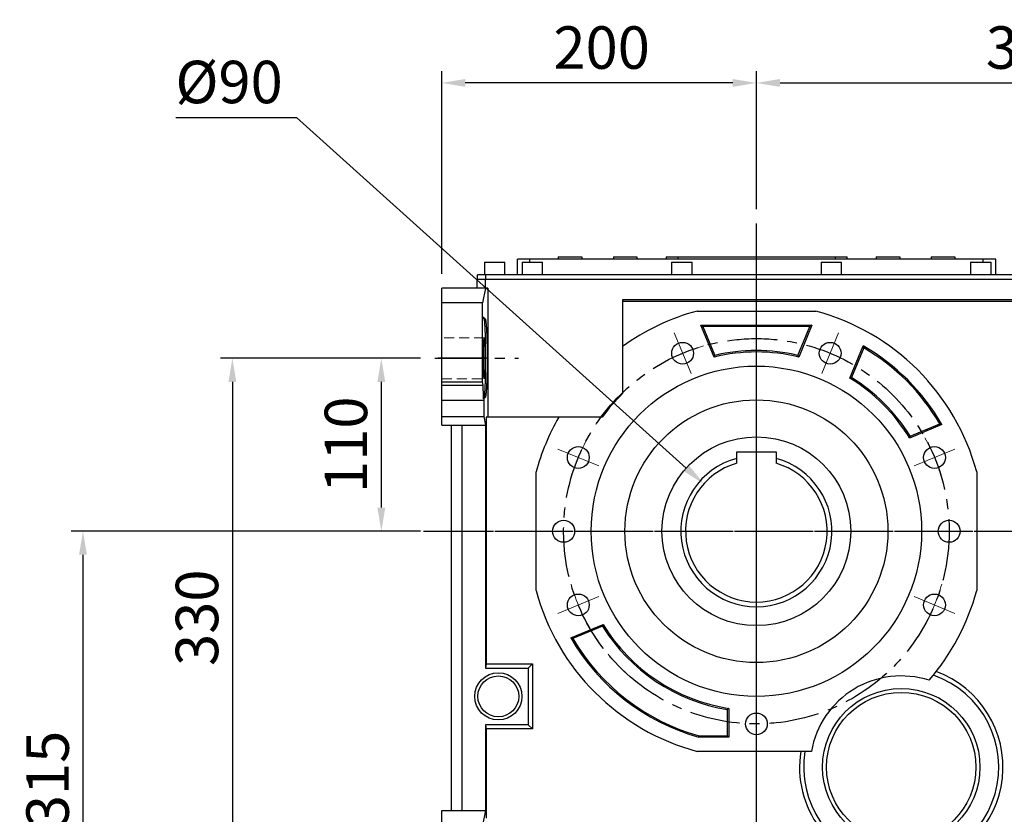
# Model space of a CAD drawing. Extents: x 482 to 5444, y -802 to 2777.
# Drawn here: x 1993 to 2619, y 807 to 1312 of the extents above; entities that cross this region are included whole.
import ezdxf

# ---------------------------------------------------------------- set-up
doc = ezdxf.new("R2010")
doc.units = 0
doc.header["$MEASUREMENT"] = 0
for name, pattern in [('CENTER', [50.8, 31.75, -6.35, 6.35, -6.35]), ('Dashed', [2, 1, -1]), ('HIDDEN', [9.525, 6.35, -3.175])]:
    doc.linetypes.add(name, pattern=pattern)
doc.layers.add('3中心线层', color=1, linetype='CENTER')
doc.layers.add('CENTER', color=1, linetype='CENTER')
doc.layers.add('AM_3', color=7, linetype='Dashed', lineweight=5)
doc.styles.add('MX_NOTE_STANDARD', font='txt.shx', dxfattribs={"height": 3.15, "bigfont": 'extfont.shx'})
doc.dimstyles.new('MXDIMSTYLE', dxfattribs={"dimtxt": 3.15, "dimasz": 2.5, "dimexe": 1.5, "dimexo": 1, "dimgap": 1, "dimtad": 1, "dimdec": 4, "dimdsep": 46, "dimtxsty": 'MX_NOTE_STANDARD', "dimcen": 2.5, "dimadec": 0, "dimazin": 0, "dimtfac": 1, "dimtdec": 4, "dimtmove": 2, "dimatfit": 3, "dimfxl": 0, "dimtolj": 1, "dimarcsym": 0})

# ---------------------------------------------------------------- blocks, each defined once
blk = doc.blocks.new('*D124')
at = {"color": 3, "lineweight": -2}
for p, q in [((2247.87, 1096.59), (2215.4, 1096.59)), ((2222.9, 1081.59), (2222.9, 1001.59)), ((2247.87, 986.59), (2215.4, 986.59))]:
    blk.add_line(p, q, dxfattribs=at)
at = {"color": 3}
for points in [[(2225.4, 1081.59), (2220.4, 1081.59), (2222.9, 1096.59)], [(2220.4, 1001.59), (2225.4, 1001.59), (2222.9, 986.59)]]:
    blk.add_solid(points, dxfattribs=at)
at = {"layer": 'DEFPOINTS', "color": 0}
for p in [(2256.87, 1096.59), (2222.9, 986.59), (2256.87, 986.59)]:
    blk.add_point(p, dxfattribs=at)
at = {"color": 3, "linetype": 'Continuous', "lineweight": 15, "insert": (2200.4, 1041.59), "char_height": 27, "attachment_point": 5, "rotation": 90}
blk.add_mtext('\\A1;110', dxfattribs=at)
blk = doc.blocks.new('*D125')
at = {"color": 3, "lineweight": -2}
for p, q in [((2247.87, 1096.59), (2120.74, 1096.59)), ((2128.24, 1081.59), (2128.24, 781.59)), ((2247.87, 766.59), (2120.74, 766.59))]:
    blk.add_line(p, q, dxfattribs=at)
at = {"color": 3}
for points in [[(2130.74, 1081.59), (2125.74, 1081.59), (2128.24, 1096.59)], [(2125.74, 781.59), (2130.74, 781.59), (2128.24, 766.59)]]:
    blk.add_solid(points, dxfattribs=at)
at = {"layer": 'DEFPOINTS', "color": 0}
for p in [(2256.87, 1096.59), (2128.24, 766.59), (2256.87, 766.59)]:
    blk.add_point(p, dxfattribs=at)
at = {"color": 3, "linetype": 'Continuous', "lineweight": 15, "insert": (2105.74, 931.59), "char_height": 27, "attachment_point": 5, "rotation": 90}
blk.add_mtext('\\A1;330', dxfattribs=at)
blk = doc.blocks.new('*D126')
at = {"color": 3, "lineweight": -2}
for p, q in [((2247.87, 986.59), (2025.79, 986.59)), ((2033.29, 971.59), (2033.29, 686.59)), ((2314.77, 671.59), (2025.79, 671.59))]:
    blk.add_line(p, q, dxfattribs=at)
at = {"color": 3}
for points in [[(2035.79, 971.59), (2030.79, 971.59), (2033.29, 986.59)], [(2030.79, 686.59), (2035.79, 686.59), (2033.29, 671.59)]]:
    blk.add_solid(points, dxfattribs=at)
at = {"layer": 'DEFPOINTS', "color": 0}
for p in [(2256.87, 986.59), (2033.29, 671.59), (2323.77, 671.59)]:
    blk.add_point(p, dxfattribs=at)
at = {"color": 3, "linetype": 'Continuous', "lineweight": 15, "insert": (2010.79, 829.09), "char_height": 27, "attachment_point": 5, "rotation": 90}
blk.add_mtext('\\A1;315', dxfattribs=at)
blk = doc.blocks.new('*D129')
at = {"color": 3, "lineweight": -2}
for p, q in [((2261.27, 1150.23), (2261.27, 1279.15)), ((2461.27, 1191.35), (2461.27, 1279.15)), ((2446.27, 1271.65), (2276.27, 1271.65))]:
    blk.add_line(p, q, dxfattribs=at)
at = {"color": 3}
for points in [[(2276.27, 1274.15), (2276.27, 1269.15), (2261.27, 1271.65)], [(2446.27, 1269.15), (2446.27, 1274.15), (2461.27, 1271.65)]]:
    blk.add_solid(points, dxfattribs=at)
at = {"layer": 'DEFPOINTS', "color": 0}
for p in [(2261.27, 1271.65), (2461.27, 1182.35), (2261.27, 1141.23)]:
    blk.add_point(p, dxfattribs=at)
at = {"color": 3, "linetype": 'Continuous', "lineweight": 15, "insert": (2362.92, 1294.15), "char_height": 27, "attachment_point": 5}
blk.add_mtext('\\A1;200', dxfattribs=at)
blk = doc.blocks.new('*D130')
at = {"color": 3, "lineweight": -2}
for p, q in [((2461.27, 1191.35), (2461.27, 1279.15)), ((2814.27, 1138.09), (2814.27, 1279.15)), ((2476.27, 1271.65), (2799.27, 1271.65))]:
    blk.add_line(p, q, dxfattribs=at)
at = {"color": 3}
for points in [[(2476.27, 1274.15), (2476.27, 1269.15), (2461.27, 1271.65)], [(2799.27, 1269.15), (2799.27, 1274.15), (2814.27, 1271.65)]]:
    blk.add_solid(points, dxfattribs=at)
at = {"layer": 'DEFPOINTS', "color": 0}
for p in [(2814.27, 1271.65), (2461.27, 1182.35), (2814.27, 1129.09)]:
    blk.add_point(p, dxfattribs=at)
at = {"color": 3, "linetype": 'Continuous', "lineweight": 15, "insert": (2637.77, 1294.15), "char_height": 27, "attachment_point": 5}
blk.add_mtext('\\A1;353', dxfattribs=at)
blk = doc.blocks.new('*D131')
at = {"color": 3, "lineweight": -2}
for p, q in [((2092.39, 1249.74), (2168.89, 1249.74)), ((2168.89, 1249.74), (2416.67, 1026.73))]:
    blk.add_line(p, q, dxfattribs=at)
at = {"color": 3}
blk.add_solid([(2415, 1024.87), (2418.34, 1028.58), (2427.82, 1016.69)], dxfattribs=at)
at = {"layer": 'DEFPOINTS', "color": 0}
for p in [(2427.82, 1016.69), (2494.72, 956.48)]:
    blk.add_point(p, dxfattribs=at)
at = {"color": 3, "linetype": 'Continuous', "lineweight": 15, "insert": (2126.14, 1272.24), "char_height": 27, "attachment_point": 5}
blk.add_mtext('\\A1;%%c90', dxfattribs=at)

msp = doc.modelspace()

# ---------------------------------------------------------------- linework, layer by layer
for p, q in [((2309.37, 1149.59), (2309.37, 1159.59)), ((2613.37, 1159.59), (2309.37, 1159.59)), ((2317.37, 1157.59), (2317.37, 1159.59)), ((2335.37, 1161.09), (2335.37, 1159.59)), ((2335.37, 1161.09), (2350.37, 1161.09)), ((2350.37, 1161.09), (2350.37, 1159.59)), ((2370.37, 1161.09), (2370.37, 1159.59)), ((2370.37, 1161.09), (2385.37, 1161.09)), ((2385.37, 1161.09), (2385.37, 1159.59)), ((2403.87, 1161.09), (2403.87, 1159.59)), ((2403.87, 1161.09), (2518.87, 1161.09)), ((2411.37, 1161.09), (2411.37, 1159.59)), ((2511.37, 1161.09), (2511.37, 1159.59)), ((2518.87, 1159.59), (2518.87, 1161.09)), ((2537.37, 1161.09), (2552.37, 1161.09)), ((2537.37, 1161.09), (2537.37, 1159.59)), ((2552.37, 1161.09), (2552.37, 1159.59)), ((2572.37, 1161.09), (2587.37, 1161.09)), ((2572.37, 1161.09), (2572.37, 1159.59)), ((2587.37, 1161.09), (2587.37, 1159.59)), ((2605.37, 1157.59), (2605.37, 1159.59)), ((2613.37, 1149.59), (2613.37, 1159.59)), ((2288.37, 1157.59), (2288.37, 1149.59)), ((2288.37, 1157.59), (2301.37, 1157.59)), ((2301.37, 1149.59), (2301.37, 1157.59)), ((2312.37, 1157.59), (2312.37, 1149.59)), ((2312.37, 1157.59), (2325.37, 1157.59)), ((2325.37, 1149.59), (2325.37, 1157.59)), ((2407.37, 1157.59), (2407.37, 1149.59)), ((2407.37, 1157.59), (2420.37, 1157.59)), ((2420.37, 1149.59), (2420.37, 1157.59)), ((2502.37, 1157.59), (2502.37, 1149.59)), ((2502.37, 1157.59), (2515.37, 1157.59)), ((2515.37, 1149.59), (2515.37, 1157.59)), ((2597.37, 1157.59), (2597.37, 1149.59)), ((2597.37, 1157.59), (2610.37, 1157.59)), ((2610.37, 1149.59), (2610.37, 1157.59)), ((2638.77, 1146.59), (2283.77, 1146.59)), ((2283.77, 1141.23), (2283.77, 1146.59)), ((2283.97, 1146.59), (2283.97, 1149.59)), ((2638.57, 1149.59), (2283.97, 1149.59)), ((2289.14, 1141.23), (2289.14, 1146.59)), ((2289.33, 1146.59), (2289.33, 1149.59)), ((2290.55, 1141.23), (2261.27, 1141.23)), ((2261.27, 1054.09), (2261.27, 1141.23)), ((2289.1, 1141.23), (2287.27, 1131.86)), ((2290.55, 1141.23), (2290.55, 1059.09)), ((2376.27, 1133.72), (2376.27, 1074.1)), ((2627.15, 1133.72), (2376.27, 1133.72)), ((2376.27, 1132.8), (2626.44, 1132.8)), ((2287.27, 1131.86), (2261.27, 1131.86)), ((2287.27, 1081.59), (2287.27, 1131.86)), ((2423.52, 1126.59), (2499.02, 1126.59)), ((2288.32, 1121.59), (2287.27, 1123.16)), ((2287.27, 1123.16), (2288.84, 1121.59)), ((2288.32, 1121.59), (2288.84, 1121.59)), ((2288.84, 1121.59), (2288.86, 1121.58)), ((2288.86, 1121.58), (2288.9, 1121.56)), ((2288.9, 1121.56), (2288.94, 1121.52)), ((2288.94, 1121.52), (2288.95, 1121.49)), ((2288.95, 1121.49), (2288.97, 1121.46)), ((2288.97, 1121.46), (2289.01, 1121.37)), ((2289.01, 1121.37), (2289.05, 1121.27)), ((2289.05, 1121.27), (2289.09, 1121.14)), ((2289.09, 1121.14), (2289.12, 1120.99)), ((2289.12, 1120.99), (2289.16, 1120.83)), ((2289.16, 1120.83), (2289.18, 1120.74)), ((2289.18, 1120.74), (2289.2, 1120.64)), ((2289.2, 1120.64), (2289.23, 1120.43)), ((2289.23, 1120.43), (2289.27, 1120.2)), ((2289.27, 1120.2), (2289.31, 1119.95)), ((2289.31, 1119.95), (2289.34, 1119.68)), ((2289.34, 1119.68), (2289.38, 1119.4)), ((2289.38, 1119.4), (2289.39, 1119.25)), ((2289.39, 1119.25), (2289.41, 1119.09)), ((2289.41, 1119.09), (2289.44, 1118.76)), ((2289.44, 1118.76), (2289.48, 1118.42)), ((2289.48, 1118.42), (2289.49, 1118.24)), ((2289.49, 1118.24), (2289.51, 1118.05)), ((2289.51, 1118.05), (2289.54, 1117.67)), ((2289.54, 1117.67), (2289.58, 1117.27)), ((2289.58, 1117.27), (2289.59, 1117.07)), ((2289.59, 1117.07), (2289.61, 1116.86)), ((2289.61, 1116.86), (2289.64, 1116.42)), ((2289.64, 1116.42), (2289.67, 1115.97)), ((2289.67, 1115.97), (2289.7, 1115.5)), ((2289.7, 1115.5), (2289.72, 1115.02)), ((2289.72, 1115.02), (2289.75, 1114.52)), ((2289.75, 1114.52), (2289.77, 1114.27)), ((2289.77, 1114.27), (2289.78, 1114.01)), ((2289.78, 1114.01), (2289.8, 1113.48)), ((2434.33, 1097.36), (2425.95, 1117.59)), ((2425.95, 1117.59), (2427.28, 1116.7)), ((2425.95, 1117.59), (2496.59, 1117.59)), ((2427.28, 1116.7), (2434.86, 1098.4)), ((2495.26, 1116.7), (2427.28, 1116.7)), ((2487.68, 1098.4), (2495.26, 1116.7)), ((2496.59, 1117.59), (2488.21, 1097.36)), ((2496.59, 1117.59), (2495.26, 1116.7)), ((2288.07, 1107.55), (2288.08, 1107.75)), ((2288.08, 1107.75), (2288.09, 1107.85)), ((2288.09, 1107.85), (2288.1, 1107.94)), ((2288.1, 1107.94), (2288.11, 1108.12)), ((2288.11, 1108.12), (2288.12, 1108.29)), ((2288.12, 1108.29), (2288.13, 1108.37)), ((2288.13, 1108.45), (2288.14, 1108.6)), ((2288.13, 1108.37), (2288.13, 1108.45)), ((2288.14, 1108.6), (2288.16, 1108.74)), ((2288.16, 1108.74), (2288.17, 1108.87)), ((2288.17, 1108.87), (2288.18, 1108.99)), ((2288.18, 1108.99), (2288.19, 1109.09)), ((2288.19, 1109.09), (2288.2, 1109.14)), ((2288.2, 1109.14), (2288.21, 1109.19)), ((2288.21, 1109.19), (2288.22, 1109.28)), ((2288.22, 1109.28), (2288.23, 1109.36)), ((2288.23, 1109.36), (2288.25, 1109.42)), ((2288.25, 1109.42), (2288.26, 1109.48)), ((2288.26, 1109.48), (2288.27, 1109.52)), ((2288.27, 1109.52), (2288.28, 1109.54)), ((2288.28, 1109.55), (2288.3, 1109.58)), ((2288.28, 1109.54), (2288.28, 1109.55)), ((2288.3, 1109.58), (2288.31, 1109.59)), ((2288.31, 1109.59), (2288.32, 1109.59)), ((2288.32, 1109.59), (2288.32, 1109.59)), ((2288.32, 1109.59), (2288.33, 1109.58)), ((2288.33, 1109.58), (2288.33, 1109.58)), ((2288.33, 1109.58), (2288.34, 1109.58)), ((2288.34, 1109.58), (2288.34, 1109.57)), ((2288.34, 1109.57), (2288.35, 1109.56)), ((2288.35, 1109.56), (2288.35, 1109.55)), ((2288.35, 1109.55), (2288.36, 1109.53)), ((2288.36, 1109.53), (2288.37, 1109.51)), ((2288.37, 1109.51), (2288.37, 1109.49)), ((2288.37, 1109.49), (2288.38, 1109.48)), ((2288.38, 1109.48), (2288.38, 1109.46)), ((2288.38, 1109.46), (2288.39, 1109.44)), ((2288.39, 1109.44), (2288.39, 1109.41)), ((2288.39, 1109.41), (2288.4, 1109.37)), ((2288.4, 1109.37), (2288.41, 1109.34)), ((2288.41, 1109.34), (2288.41, 1109.3)), ((2288.41, 1109.3), (2288.42, 1109.28)), ((2288.42, 1109.28), (2288.42, 1109.26)), ((2288.42, 1109.26), (2288.43, 1109.22)), ((2288.43, 1109.22), (2288.43, 1109.17)), ((2288.43, 1109.17), (2288.43, 1109.14)), ((2288.43, 1109.14), (2288.44, 1109.12)), ((2288.44, 1109.12), (2288.44, 1109.07)), ((2288.44, 1109.07), (2288.45, 1109.01)), ((2288.45, 1109.01), (2288.45, 1108.99)), ((2288.45, 1108.99), (2288.46, 1108.96)), ((2288.46, 1108.96), (2288.46, 1108.9)), ((2288.46, 1108.9), (2288.47, 1108.84)), ((2288.47, 1108.84), (2288.48, 1108.77)), ((2288.48, 1108.77), (2288.48, 1108.7)), ((2288.48, 1108.7), (2288.49, 1108.63)), ((2288.49, 1108.63), (2288.49, 1108.6)), ((2288.49, 1108.6), (2288.49, 1108.56)), ((2288.49, 1108.56), (2288.5, 1108.49)), ((2288.5, 1108.49), (2288.51, 1108.41)), ((2288.51, 1108.41), (2288.51, 1108.33)), ((2288.51, 1108.33), (2288.52, 1108.25)), ((2288.52, 1108.25), (2288.52, 1108.16)), ((2288.52, 1108.16), (2288.53, 1108.12)), ((2288.53, 1108.12), (2288.53, 1108.07)), ((2288.53, 1108.07), (2288.54, 1107.99)), ((2288.54, 1107.99), (2288.54, 1107.89)), ((2288.54, 1107.89), (2288.55, 1107.8)), ((2288.55, 1107.8), (2288.55, 1107.7)), ((2288.55, 1107.7), (2288.56, 1107.6)), ((2288.56, 1107.6), (2288.56, 1107.55)), ((2289.8, 1113.48), (2289.83, 1112.93)), ((2289.83, 1112.93), (2289.85, 1112.38)), ((2289.85, 1112.38), (2289.88, 1111.81)), ((2289.88, 1111.81), (2289.9, 1111.22)), ((2289.9, 1111.22), (2289.91, 1110.93)), ((2289.91, 1110.93), (2289.92, 1110.63)), ((2289.92, 1110.63), (2289.94, 1110.02)), ((2289.94, 1110.02), (2289.96, 1109.4)), ((2289.96, 1109.4), (2289.98, 1108.77)), ((2289.98, 1108.77), (2290, 1108.13)), ((2290, 1108.13), (2290.02, 1107.48)), ((2287.89, 1101.21), (2287.9, 1101.56)), ((2287.9, 1101.91), (2287.91, 1102.08)), ((2287.9, 1101.56), (2287.9, 1101.91)), ((2287.91, 1102.59), (2287.92, 1102.92)), ((2287.91, 1102.25), (2287.91, 1102.59)), ((2287.91, 1102.08), (2287.91, 1102.25)), ((2287.92, 1102.92), (2287.93, 1103.25)), ((2287.93, 1103.57), (2287.94, 1103.89)), ((2287.93, 1103.25), (2287.93, 1103.57)), ((2287.94, 1103.89), (2287.95, 1104.04)), ((2287.95, 1104.2), (2287.96, 1104.5)), ((2287.95, 1104.04), (2287.95, 1104.2)), ((2287.96, 1104.5), (2287.97, 1104.8)), ((2287.97, 1105.09), (2287.98, 1105.37)), ((2287.97, 1104.8), (2287.97, 1105.09)), ((2287.98, 1105.37), (2287.99, 1105.65)), ((2287.99, 1105.65), (2288, 1105.78)), ((2288, 1105.91), (2288.01, 1106.17)), ((2288, 1105.78), (2288, 1105.91)), ((2288.01, 1106.17), (2288.02, 1106.42)), ((2288.02, 1106.42), (2288.03, 1106.67)), ((2288.03, 1106.67), (2288.04, 1106.9)), ((2288.04, 1106.9), (2288.05, 1107.13)), ((2288.05, 1107.13), (2288.06, 1107.24)), ((2288.06, 1107.34), (2288.07, 1107.55)), ((2288.06, 1107.24), (2288.06, 1107.34)), ((2288.56, 1107.55), (2288.56, 1107.5)), ((2288.56, 1107.5), (2288.57, 1107.4)), ((2288.57, 1107.4), (2288.58, 1107.29)), ((2288.58, 1107.29), (2288.58, 1107.18)), ((2288.58, 1107.18), (2288.59, 1107.07)), ((2288.59, 1107.07), (2288.59, 1106.96)), ((2288.59, 1106.96), (2288.59, 1106.9)), ((2288.59, 1106.9), (2288.6, 1106.84)), ((2288.6, 1106.84), (2288.6, 1106.73)), ((2288.6, 1106.73), (2288.61, 1106.61)), ((2288.61, 1106.61), (2288.61, 1106.49)), ((2288.61, 1106.49), (2288.62, 1106.36)), ((2288.62, 1106.36), (2288.62, 1106.24)), ((2288.62, 1106.24), (2288.62, 1106.17)), ((2288.62, 1106.17), (2288.63, 1106.11)), ((2288.63, 1106.11), (2288.63, 1105.98)), ((2288.63, 1105.98), (2288.64, 1105.85)), ((2288.64, 1105.85), (2288.64, 1105.78)), ((2288.64, 1105.78), (2288.64, 1105.71)), ((2288.64, 1105.71), (2288.65, 1105.58)), ((2288.65, 1105.58), (2288.65, 1105.44)), ((2288.65, 1105.44), (2288.65, 1105.37)), ((2288.65, 1105.37), (2288.65, 1105.3)), ((2288.65, 1105.3), (2288.66, 1105.16)), ((2288.66, 1105.16), (2288.66, 1105.02)), ((2288.66, 1105.02), (2288.67, 1104.87)), ((2288.67, 1104.87), (2288.67, 1104.72)), ((2288.67, 1104.72), (2288.68, 1104.58)), ((2288.68, 1104.58), (2288.68, 1104.5)), ((2288.68, 1104.5), (2288.68, 1104.43)), ((2288.68, 1104.43), (2288.68, 1104.27)), ((2288.68, 1104.27), (2288.69, 1104.12)), ((2288.69, 1104.12), (2288.69, 1103.97)), ((2288.69, 1103.97), (2288.69, 1103.81)), ((2288.69, 1103.81), (2288.7, 1103.65)), ((2288.7, 1103.65), (2288.7, 1103.57)), ((2288.7, 1103.57), (2288.7, 1103.49)), ((2288.7, 1103.49), (2288.71, 1103.33)), ((2288.71, 1103.33), (2288.71, 1103.17)), ((2288.71, 1103.17), (2288.71, 1103.01)), ((2288.71, 1103.01), (2288.72, 1102.84)), ((2288.72, 1102.84), (2288.72, 1102.67)), ((2288.72, 1102.67), (2288.72, 1102.59)), ((2288.72, 1102.59), (2288.72, 1102.51)), ((2288.72, 1102.51), (2288.72, 1102.34)), ((2288.72, 1102.34), (2288.73, 1102.17)), ((2288.73, 1102.17), (2288.73, 1102)), ((2288.73, 1102), (2288.73, 1101.82)), ((2288.73, 1101.82), (2288.74, 1101.65)), ((2288.74, 1101.65), (2288.74, 1101.56)), ((2288.74, 1101.56), (2288.74, 1101.47)), ((2288.74, 1101.47), (2288.74, 1101.3)), ((2290.02, 1107.48), (2290.03, 1107.15)), ((2290.03, 1107.15), (2290.03, 1106.82)), ((2290.03, 1106.82), (2290.05, 1106.15)), ((2290.05, 1106.15), (2290.06, 1105.48)), ((2290.06, 1105.48), (2290.08, 1104.8)), ((2290.08, 1104.8), (2290.09, 1104.11)), ((2290.09, 1104.11), (2290.1, 1103.41)), ((2290.1, 1103.41), (2290.1, 1103.06)), ((2290.1, 1103.06), (2290.11, 1102.71)), ((2290.11, 1102.71), (2290.12, 1102)), ((2290.12, 1102), (2290.13, 1101.29)), ((2520.55, 1083.96), (2529.05, 1104.49)), ((2529.48, 1103.21), (2521.66, 1084.33)), ((2529.05, 1104.49), (2529.12, 1104.28)), ((2529.12, 1104.28), (2529.27, 1103.85)), ((2529.27, 1103.85), (2529.41, 1103.43)), ((2529.41, 1103.43), (2529.48, 1103.21)), ((2287.86, 1097.53), (2287.87, 1097.72)), ((2287.86, 1097.15), (2287.86, 1097.53)), ((2287.86, 1096.78), (2287.86, 1097.15)), ((2287.86, 1096.59), (2287.86, 1096.78)), ((2287.86, 1096.4), (2287.86, 1096.59)), ((2287.86, 1096.02), (2287.86, 1096.4)), ((2287.86, 1095.64), (2287.86, 1096.02)), ((2287.87, 1095.45), (2287.86, 1095.64)), ((2287.87, 1099.4), (2287.88, 1099.77)), ((2287.87, 1099.03), (2287.87, 1099.4)), ((2287.87, 1098.66), (2287.87, 1099.03)), ((2287.87, 1098.28), (2287.87, 1098.66)), ((2287.87, 1097.91), (2287.87, 1098.28)), ((2287.87, 1097.72), (2287.87, 1097.91)), ((2287.87, 1095.27), (2287.87, 1095.45)), ((2287.87, 1094.89), (2287.87, 1095.27)), ((2287.88, 1100.5), (2287.89, 1100.86)), ((2287.88, 1100.13), (2287.88, 1100.5)), ((2287.88, 1099.95), (2287.88, 1100.13)), ((2287.88, 1099.77), (2287.88, 1099.95)), ((2287.89, 1100.86), (2287.89, 1101.21)), ((2288.74, 1101.3), (2288.74, 1101.12)), ((2288.74, 1101.12), (2288.75, 1100.94)), ((2288.75, 1100.94), (2288.75, 1100.77)), ((2288.75, 1100.77), (2288.75, 1100.59)), ((2288.75, 1100.59), (2288.75, 1100.5)), ((2288.75, 1100.5), (2288.75, 1100.41)), ((2288.75, 1100.41), (2288.75, 1100.23)), ((2288.75, 1100.23), (2288.76, 1100.04)), ((2288.76, 1100.04), (2288.76, 1099.95)), ((2288.76, 1099.95), (2288.76, 1099.86)), ((2288.76, 1099.86), (2288.76, 1099.68)), ((2288.76, 1099.68), (2288.76, 1099.49)), ((2288.76, 1099.49), (2288.76, 1099.4)), ((2288.76, 1099.4), (2288.76, 1099.31)), ((2288.76, 1099.31), (2288.76, 1099.12)), ((2288.76, 1099.12), (2288.76, 1098.94)), ((2288.76, 1098.94), (2288.77, 1098.75)), ((2288.77, 1098.75), (2288.77, 1098.57)), ((2288.77, 1098.57), (2288.77, 1098.38)), ((2288.77, 1098.38), (2288.77, 1098.28)), ((2288.77, 1098.28), (2288.77, 1098.19)), ((2288.77, 1098.19), (2288.77, 1098)), ((2288.77, 1098), (2288.77, 1097.81)), ((2288.77, 1097.81), (2288.77, 1097.63)), ((2288.77, 1097.63), (2288.77, 1097.44)), ((2288.77, 1097.44), (2288.77, 1097.25)), ((2288.77, 1097.25), (2288.77, 1097.15)), ((2288.77, 1097.15), (2288.77, 1097.06)), ((2288.77, 1097.06), (2288.77, 1096.87)), ((2288.77, 1096.87), (2288.77, 1096.68)), ((2288.77, 1096.68), (2288.77, 1096.59)), ((2288.77, 1096.59), (2288.77, 1096.49)), ((2288.77, 1096.49), (2288.77, 1096.3)), ((2288.77, 1096.3), (2288.77, 1096.11)), ((2288.77, 1096.11), (2288.77, 1096.02)), ((2288.77, 1096.02), (2288.77, 1095.93)), ((2288.77, 1095.93), (2288.77, 1095.74)), ((2288.77, 1095.74), (2288.77, 1095.55)), ((2288.77, 1095.55), (2288.77, 1095.36)), ((2288.77, 1095.36), (2288.77, 1095.17)), ((2288.77, 1095.17), (2288.77, 1094.98)), ((2290.13, 1101.29), (2290.13, 1100.57)), ((2290.13, 1100.57), (2290.14, 1099.85)), ((2290.14, 1099.85), (2290.14, 1099.13)), ((2290.14, 1099.13), (2290.14, 1098.77)), ((2290.14, 1098.77), (2290.15, 1098.4)), ((2290.15, 1098.4), (2290.15, 1097.68)), ((2290.15, 1097.68), (2290.15, 1096.95)), ((2290.15, 1096.95), (2290.15, 1096.59)), ((2290.15, 1096.59), (2290.15, 1096.22)), ((2290.15, 1096.22), (2290.15, 1095.5)), ((2290.15, 1095.5), (2290.15, 1094.77)), ((2434.33, 1097.36), (2434.42, 1097.53)), ((2434.42, 1097.53), (2434.59, 1097.88)), ((2434.59, 1097.88), (2434.77, 1098.23)), ((2434.77, 1098.23), (2434.86, 1098.4)), ((2487.77, 1098.23), (2487.68, 1098.4)), ((2487.95, 1097.88), (2487.77, 1098.23)), ((2488.12, 1097.53), (2487.95, 1097.88)), ((2488.21, 1097.36), (2488.12, 1097.53)), ((2287.87, 1094.52), (2287.87, 1094.89)), ((2287.87, 1094.14), (2287.87, 1094.52)), ((2287.87, 1093.77), (2287.87, 1094.14)), ((2287.88, 1093.41), (2287.87, 1093.77)), ((2287.88, 1093.22), (2287.88, 1093.41)), ((2287.88, 1093.04), (2287.88, 1093.22)), ((2287.88, 1092.68), (2287.88, 1093.04)), ((2287.89, 1092.32), (2287.88, 1092.68)), ((2287.89, 1091.96), (2287.89, 1092.32)), ((2287.9, 1091.61), (2287.89, 1091.96)), ((2287.9, 1091.27), (2287.9, 1091.61)), ((2287.91, 1091.09), (2287.9, 1091.27)), ((2287.91, 1090.92), (2287.91, 1091.09)), ((2287.91, 1090.58), (2287.91, 1090.92)), ((2287.92, 1090.25), (2287.91, 1090.58)), ((2287.93, 1089.92), (2287.92, 1090.25)), ((2287.93, 1089.6), (2287.93, 1089.92)), ((2287.94, 1089.29), (2287.93, 1089.6)), ((2287.95, 1089.13), (2287.94, 1089.29)), ((2287.95, 1088.98), (2287.95, 1089.13)), ((2287.96, 1088.67), (2287.95, 1088.98)), ((2288.69, 1089.05), (2288.68, 1088.9)), ((2288.68, 1088.9), (2288.68, 1088.75)), ((2288.7, 1089.52), (2288.69, 1089.37)), ((2288.69, 1089.37), (2288.69, 1089.21)), ((2288.69, 1089.21), (2288.69, 1089.05)), ((2288.71, 1089.84), (2288.7, 1089.68)), ((2288.7, 1089.68), (2288.7, 1089.6)), ((2288.7, 1089.6), (2288.7, 1089.52)), ((2288.72, 1090.33), (2288.71, 1090.17)), ((2288.71, 1090.17), (2288.71, 1090.01)), ((2288.71, 1090.01), (2288.71, 1089.84)), ((2288.73, 1091.01), (2288.72, 1090.84)), ((2288.72, 1090.84), (2288.72, 1090.67)), ((2288.72, 1090.67), (2288.72, 1090.58)), ((2288.72, 1090.58), (2288.72, 1090.5)), ((2288.72, 1090.5), (2288.72, 1090.33)), ((2288.74, 1091.53), (2288.73, 1091.35)), ((2288.73, 1091.35), (2288.73, 1091.18)), ((2288.73, 1091.18), (2288.73, 1091.01)), ((2288.75, 1092.23), (2288.74, 1092.05)), ((2288.74, 1092.05), (2288.74, 1091.88)), ((2288.74, 1091.88), (2288.74, 1091.7)), ((2288.74, 1091.7), (2288.74, 1091.61)), ((2288.74, 1091.61), (2288.74, 1091.53)), ((2288.76, 1093.13), (2288.75, 1092.95)), ((2288.75, 1092.95), (2288.75, 1092.77)), ((2288.75, 1092.77), (2288.75, 1092.68)), ((2288.75, 1092.68), (2288.75, 1092.59)), ((2288.75, 1092.59), (2288.75, 1092.41)), ((2288.75, 1092.41), (2288.75, 1092.23)), ((2288.77, 1094.42), (2288.76, 1094.24)), ((2288.76, 1094.24), (2288.76, 1094.05)), ((2288.76, 1094.05), (2288.76, 1093.87)), ((2288.76, 1093.87), (2288.76, 1093.77)), ((2288.76, 1093.77), (2288.76, 1093.68)), ((2288.76, 1093.68), (2288.76, 1093.5)), ((2288.76, 1093.5), (2288.76, 1093.31)), ((2288.76, 1093.31), (2288.76, 1093.22)), ((2288.76, 1093.22), (2288.76, 1093.13)), ((2288.77, 1094.98), (2288.77, 1094.89)), ((2288.77, 1094.89), (2288.77, 1094.8)), ((2288.77, 1094.8), (2288.77, 1094.61)), ((2288.77, 1094.61), (2288.77, 1094.42)), ((2290.09, 1089.07), (2290.08, 1088.38)), ((2290.1, 1089.77), (2290.09, 1089.07)), ((2290.11, 1090.47), (2290.1, 1090.12)), ((2290.1, 1090.12), (2290.1, 1089.77)), ((2290.12, 1091.18), (2290.11, 1090.47)), ((2290.13, 1091.89), (2290.12, 1091.18)), ((2290.14, 1093.32), (2290.13, 1092.6)), ((2290.13, 1092.6), (2290.13, 1091.89)), ((2290.15, 1094.77), (2290.14, 1094.41)), ((2290.14, 1094.41), (2290.14, 1094.05)), ((2290.14, 1094.05), (2290.14, 1093.32)), ((2287.97, 1088.38), (2287.96, 1088.67)), ((2287.97, 1088.09), (2287.97, 1088.38)), ((2287.98, 1087.8), (2287.97, 1088.09)), ((2287.99, 1087.53), (2287.98, 1087.8)), ((2288, 1087.4), (2287.99, 1087.53)), ((2288, 1087.26), (2288, 1087.4)), ((2288.01, 1087), (2288, 1087.26)), ((2288.02, 1086.75), (2288.01, 1087)), ((2288.03, 1086.51), (2288.02, 1086.75)), ((2288.04, 1086.27), (2288.03, 1086.51)), ((2288.05, 1086.05), (2288.04, 1086.27)), ((2288.06, 1085.94), (2288.05, 1086.05)), ((2288.06, 1085.83), (2288.06, 1085.94)), ((2288.07, 1085.62), (2288.06, 1085.83)), ((2288.08, 1085.42), (2288.07, 1085.62)), ((2288.09, 1085.33), (2288.08, 1085.42)), ((2288.1, 1085.24), (2288.09, 1085.33)), ((2288.11, 1085.06), (2288.1, 1085.24)), ((2288.12, 1084.89), (2288.11, 1085.06)), ((2288.13, 1084.81), (2288.12, 1084.89)), ((2288.13, 1084.73), (2288.13, 1084.81)), ((2288.14, 1084.58), (2288.13, 1084.73)), ((2288.16, 1084.44), (2288.14, 1084.58)), ((2288.17, 1084.31), (2288.16, 1084.44)), ((2288.18, 1084.19), (2288.17, 1084.31)), ((2288.19, 1084.08), (2288.18, 1084.19)), ((2288.2, 1084.03), (2288.19, 1084.08)), ((2288.21, 1083.98), (2288.2, 1084.03)), ((2288.22, 1083.9), (2288.21, 1083.98)), ((2288.23, 1083.82), (2288.22, 1083.9)), ((2288.25, 1083.75), (2288.23, 1083.82)), ((2288.26, 1083.7), (2288.25, 1083.75)), ((2288.27, 1083.65), (2288.26, 1083.7)), ((2288.28, 1083.64), (2288.27, 1083.65)), ((2288.28, 1083.62), (2288.28, 1083.64)), ((2288.3, 1083.6), (2288.28, 1083.62)), ((2288.31, 1083.59), (2288.3, 1083.6)), ((2288.32, 1083.59), (2288.31, 1083.59)), ((2288.33, 1083.59), (2288.32, 1083.59)), ((2288.32, 1083.59), (2288.32, 1083.59)), ((2288.34, 1083.6), (2288.33, 1083.6)), ((2288.33, 1083.6), (2288.33, 1083.59)), ((2288.35, 1083.62), (2288.34, 1083.6)), ((2288.34, 1083.6), (2288.34, 1083.6)), ((2288.36, 1083.65), (2288.35, 1083.63)), ((2288.35, 1083.63), (2288.35, 1083.62)), ((2288.37, 1083.66), (2288.36, 1083.65)), ((2288.38, 1083.7), (2288.37, 1083.69)), ((2288.37, 1083.69), (2288.37, 1083.66)), ((2288.39, 1083.74), (2288.38, 1083.71)), ((2288.38, 1083.71), (2288.38, 1083.7)), ((2288.4, 1083.8), (2288.39, 1083.77)), ((2288.39, 1083.77), (2288.39, 1083.74)), ((2288.41, 1083.84), (2288.4, 1083.8)), ((2288.42, 1083.9), (2288.41, 1083.88)), ((2288.41, 1083.88), (2288.41, 1083.84)), ((2288.43, 1083.96), (2288.42, 1083.92)), ((2288.42, 1083.92), (2288.42, 1083.9)), ((2288.44, 1084.06), (2288.43, 1084.03)), ((2288.43, 1084.03), (2288.43, 1084.01)), ((2288.43, 1084.01), (2288.43, 1083.96)), ((2288.45, 1084.16), (2288.44, 1084.11)), ((2288.44, 1084.11), (2288.44, 1084.06)), ((2288.46, 1084.22), (2288.45, 1084.19)), ((2288.45, 1084.19), (2288.45, 1084.16)), ((2288.47, 1084.34), (2288.46, 1084.28)), ((2288.46, 1084.28), (2288.46, 1084.22)), ((2288.48, 1084.4), (2288.47, 1084.34)), ((2288.49, 1084.54), (2288.48, 1084.47)), ((2288.48, 1084.47), (2288.48, 1084.4)), ((2288.5, 1084.69), (2288.49, 1084.61)), ((2288.49, 1084.61), (2288.49, 1084.58)), ((2288.49, 1084.58), (2288.49, 1084.54)), ((2288.51, 1084.77), (2288.5, 1084.69)), ((2288.52, 1084.93), (2288.51, 1084.85)), ((2288.51, 1084.85), (2288.51, 1084.77)), ((2288.53, 1085.06), (2288.52, 1085.01)), ((2288.52, 1085.01), (2288.52, 1084.93)), ((2288.54, 1085.19), (2288.53, 1085.1)), ((2288.53, 1085.1), (2288.53, 1085.06)), ((2288.55, 1085.38), (2288.54, 1085.28)), ((2288.54, 1085.28), (2288.54, 1085.19)), ((2288.56, 1085.57), (2288.55, 1085.47)), ((2288.55, 1085.47), (2288.55, 1085.38)), ((2288.57, 1085.78), (2288.56, 1085.67)), ((2288.56, 1085.67), (2288.56, 1085.62)), ((2288.56, 1085.62), (2288.56, 1085.57)), ((2288.58, 1085.88), (2288.57, 1085.78)), ((2288.59, 1086.1), (2288.58, 1085.99)), ((2288.58, 1085.99), (2288.58, 1085.88)), ((2288.6, 1086.33), (2288.59, 1086.27)), ((2288.59, 1086.27), (2288.59, 1086.22)), ((2288.59, 1086.22), (2288.59, 1086.1)), ((2288.61, 1086.57), (2288.6, 1086.45)), ((2288.6, 1086.45), (2288.6, 1086.33)), ((2288.62, 1086.81), (2288.61, 1086.69)), ((2288.61, 1086.69), (2288.61, 1086.57)), ((2288.63, 1087.07), (2288.62, 1087)), ((2288.62, 1087), (2288.62, 1086.94)), ((2288.62, 1086.94), (2288.62, 1086.81)), ((2288.64, 1087.33), (2288.63, 1087.2)), ((2288.63, 1087.2), (2288.63, 1087.07)), ((2288.65, 1087.6), (2288.64, 1087.46)), ((2288.64, 1087.46), (2288.64, 1087.4)), ((2288.64, 1087.4), (2288.64, 1087.33)), ((2288.66, 1088.02), (2288.65, 1087.87)), ((2288.65, 1087.87), (2288.65, 1087.8)), ((2288.65, 1087.8), (2288.65, 1087.74)), ((2288.65, 1087.74), (2288.65, 1087.6)), ((2288.67, 1088.3), (2288.66, 1088.16)), ((2288.66, 1088.16), (2288.66, 1088.02)), ((2288.68, 1088.6), (2288.67, 1088.45)), ((2288.67, 1088.45), (2288.67, 1088.3)), ((2288.68, 1088.75), (2288.68, 1088.67)), ((2288.68, 1088.67), (2288.68, 1088.6)), ((2289.92, 1082.55), (2289.91, 1082.25)), ((2289.94, 1083.16), (2289.92, 1082.55)), ((2289.96, 1083.77), (2289.94, 1083.16)), ((2289.98, 1084.4), (2289.96, 1083.77)), ((2290, 1085.04), (2289.98, 1084.4)), ((2290.02, 1085.69), (2290, 1085.04)), ((2290.03, 1086.02), (2290.02, 1085.69)), ((2290.05, 1087.02), (2290.03, 1086.35)), ((2290.03, 1086.35), (2290.03, 1086.02)), ((2290.06, 1087.7), (2290.05, 1087.02)), ((2290.08, 1088.38), (2290.06, 1087.7)), ((2520.55, 1083.96), (2520.73, 1084.02)), ((2520.73, 1084.02), (2521.1, 1084.15)), ((2521.1, 1084.15), (2521.47, 1084.27)), ((2521.47, 1084.27), (2521.66, 1084.33)), ((2261.27, 1081.59), (2287.27, 1081.59)), ((2261.27, 1079.55), (2287.53, 1079.55)), ((2287.53, 1079.55), (2287.27, 1081.59)), ((2287.55, 1079.46), (2287.53, 1079.55)), ((2287.57, 1079.24), (2287.55, 1079.46)), ((2287.59, 1078.98), (2287.57, 1079.24)), ((2287.6, 1078.83), (2287.59, 1078.98)), ((2287.61, 1078.68), (2287.6, 1078.83)), ((2287.63, 1078.33), (2287.61, 1078.68)), ((2287.65, 1077.95), (2287.63, 1078.33)), ((2287.67, 1077.53), (2287.65, 1077.95)), ((2287.69, 1077.08), (2287.67, 1077.53)), ((2287.7, 1076.59), (2287.69, 1077.08)), ((2287.71, 1076.34), (2287.7, 1076.59)), ((2287.72, 1076.07), (2287.71, 1076.34)), ((2289.61, 1076.32), (2289.59, 1076.11)), ((2289.64, 1076.75), (2289.61, 1076.32)), ((2289.67, 1077.2), (2289.64, 1076.75)), ((2289.7, 1077.67), (2289.67, 1077.2)), ((2289.72, 1078.16), (2289.7, 1077.67)), ((2289.75, 1078.65), (2289.72, 1078.16)), ((2289.77, 1078.91), (2289.75, 1078.65)), ((2289.78, 1079.17), (2289.77, 1078.91)), ((2289.8, 1079.7), (2289.78, 1079.17)), ((2289.83, 1080.24), (2289.8, 1079.7)), ((2289.85, 1080.8), (2289.83, 1080.24)), ((2289.88, 1081.37), (2289.85, 1080.8)), ((2289.9, 1081.95), (2289.88, 1081.37)), ((2289.91, 1082.25), (2289.9, 1081.95)), ((2287.73, 1075.53), (2287.72, 1076.07)), ((2287.75, 1074.96), (2287.73, 1075.53)), ((2287.76, 1074.36), (2287.75, 1074.96)), ((2287.77, 1073.74), (2287.76, 1074.36)), ((2287.78, 1073.11), (2287.77, 1073.74)), ((2287.78, 1072.79), (2287.78, 1073.11)), ((2287.78, 1072.46), (2287.78, 1072.79)), ((2287.79, 1071.8), (2287.78, 1072.46)), ((2287.79, 1071.14), (2287.79, 1071.8)), ((2287.79, 1070.8), (2288.32, 1071.59)), ((2287.79, 1070.8), (2287.79, 1071.14)), ((2288.05, 1070.8), (2287.79, 1070.8)), ((2288.84, 1071.59), (2288.05, 1070.8)), ((2288.05, 1070.8), (2288.05, 1070.65)), ((2288.05, 1070.65), (2288.06, 1070.35)), ((2288.06, 1070.35), (2288.06, 1070.05)), ((2288.06, 1070.05), (2288.06, 1069.9)), ((2288.32, 1071.59), (2288.84, 1071.59)), ((2288.86, 1071.59), (2288.84, 1071.59)), ((2288.9, 1071.61), (2288.86, 1071.59)), ((2288.94, 1071.65), (2288.9, 1071.61)), ((2288.95, 1071.68), (2288.94, 1071.65)), ((2288.97, 1071.72), (2288.95, 1071.68)), ((2289.01, 1071.8), (2288.97, 1071.72)), ((2289.05, 1071.91), (2289.01, 1071.8)), ((2289.09, 1072.03), (2289.05, 1071.91)), ((2289.12, 1072.18), (2289.09, 1072.03)), ((2289.16, 1072.35), (2289.12, 1072.18)), ((2289.18, 1072.44), (2289.16, 1072.35)), ((2289.2, 1072.54), (2289.18, 1072.44)), ((2289.23, 1072.74), (2289.2, 1072.54)), ((2289.27, 1072.97), (2289.23, 1072.74)), ((2289.31, 1073.22), (2289.27, 1072.97)), ((2289.34, 1073.49), (2289.31, 1073.22)), ((2289.38, 1073.78), (2289.34, 1073.49)), ((2289.39, 1073.93), (2289.38, 1073.78)), ((2289.41, 1074.09), (2289.39, 1073.93)), ((2289.44, 1074.41), (2289.41, 1074.09)), ((2289.48, 1074.76), (2289.44, 1074.41)), ((2289.49, 1074.94), (2289.48, 1074.76)), ((2289.51, 1075.12), (2289.49, 1074.94)), ((2289.54, 1075.5), (2289.51, 1075.12)), ((2289.58, 1075.9), (2289.54, 1075.5)), ((2289.59, 1076.11), (2289.58, 1075.9)), ((2261.27, 1069.9), (2288.06, 1069.9)), ((2288.06, 1069.9), (2288.06, 1059.45)), ((2261.27, 1059.45), (2288.06, 1059.45)), ((2288.06, 1059.45), (2289.1, 1054.09)), ((2363.15, 1059.09), (2289.63, 1059.09)), ((2289.63, 1059.09), (2289.63, 902.27)), ((2261.27, 1054.09), (2289.1, 1054.09)), ((2267.27, 1054.09), (2267.27, 809.09)), ((2274.08, 1054.09), (2274.08, 809.09)), ((2289.1, 1054.09), (2289.1, 899.59)), ((2579.18, 1054.37), (2558.65, 1045.86)), ((2559.01, 1046.98), (2577.89, 1054.8)), ((2578.11, 1054.73), (2577.89, 1054.8)), ((2578.53, 1054.59), (2578.11, 1054.73)), ((2578.96, 1054.44), (2578.53, 1054.59)), ((2579.18, 1054.37), (2578.96, 1054.44)), ((2558.65, 1045.86), (2558.71, 1046.05)), ((2558.71, 1046.05), (2558.83, 1046.42)), ((2558.83, 1046.42), (2558.95, 1046.79)), ((2558.95, 1046.79), (2559.01, 1046.98)), ((2448.77, 1032.93), (2448.77, 1036.99)), ((2448.77, 1036.99), (2473.77, 1036.99)), ((2448.77, 1032.4), (2448.77, 1032.93)), ((2473.77, 1036.99), (2473.77, 1032.93)), ((2473.77, 1032.93), (2473.77, 1032.4)), ((2448.77, 1031.35), (2448.77, 1032.4)), ((2448.77, 1030.32), (2448.77, 1031.35)), ((2448.77, 1029.82), (2448.77, 1030.32)), ((2473.77, 1032.4), (2473.77, 1031.35)), ((2473.77, 1031.35), (2473.77, 1030.32)), ((2473.77, 1030.32), (2473.77, 1029.82)), ((2321.27, 948.84), (2321.27, 1024.34)), ((2601.27, 1024.34), (2601.27, 948.84)), ((2343.36, 918.81), (2363.89, 927.31)), ((2363.53, 926.2), (2344.64, 918.37)), ((2363.59, 926.38), (2363.53, 926.2)), ((2363.71, 926.75), (2363.59, 926.38)), ((2363.83, 927.13), (2363.71, 926.75)), ((2363.89, 927.31), (2363.83, 927.13)), ((2343.36, 918.81), (2343.58, 918.73)), ((2343.58, 918.73), (2344, 918.59)), ((2344, 918.59), (2344.43, 918.45)), ((2344.43, 918.45), (2344.64, 918.37)), ((2289.63, 902.27), (2289.1, 899.59)), ((2289.63, 902.27), (2318.95, 902.27)), ((2316.27, 899.59), (2318.95, 902.27)), ((2318.95, 902.27), (2318.95, 860.91)), ((2289.1, 899.59), (2316.27, 899.59)), ((2316.27, 899.59), (2316.27, 863.59)), ((2443.03, 873.3), (2442.88, 873.18)), ((2442.88, 856.48), (2442.88, 873.18)), ((2443.33, 873.56), (2443.03, 873.3)), ((2443.62, 873.81), (2443.33, 873.56)), ((2443.77, 873.94), (2443.62, 873.81)), ((2443.77, 873.94), (2443.77, 855.59)), ((2316.27, 863.59), (2289.1, 863.59)), ((2289.1, 863.59), (2289.1, 809.09)), ((2289.1, 863.59), (2289.63, 860.91)), ((2316.27, 863.59), (2318.95, 860.91)), ((2318.95, 860.91), (2289.63, 860.91)), ((2289.63, 860.91), (2289.63, 804.09)), ((2424.73, 855.59), (2424.75, 855.74)), ((2443.77, 855.59), (2424.73, 855.59)), ((2424.75, 855.74), (2424.79, 856.03)), ((2424.79, 856.03), (2424.83, 856.33)), ((2424.83, 856.33), (2424.85, 856.48)), ((2424.85, 856.48), (2442.88, 856.48)), ((2443.77, 855.59), (2442.88, 856.48)), ((2496.2, 846.59), (2423.52, 846.59)), ((2261.27, 809.09), (2289.1, 809.09)), ((2261.27, 724.09), (2261.27, 809.09)), ((2289.1, 809.09), (2287.27, 799.71))]:
    msp.add_line(p, q)
for centre, radius in [((2414.39, 1099.76), 6.92), ((2508.15, 1099.76), 6.92), ((2461.27, 986.59), 105), ((2461.27, 986.59), 83.54), ((2461.27, 986.59), 60), ((2348.09, 1033.47), 6.92), ((2574.45, 1033.47), 6.92), ((2338.77, 986.59), 7), ((2583.77, 986.59), 7), ((2348.09, 939.71), 6.92), ((2574.45, 939.71), 6.92), ((2297.27, 881.59), 15), ((2297.27, 881.59), 13), ((2553.33, 836.59), 50), ((2553.33, 836.59), 47.5), ((2461.27, 864.09), 6.92)]:
    msp.add_circle(centre, radius)
for centre, radius, start, end in [((2461.27, 986.59), 145, 105.09019, 125.8883), ((2461.27, 986.59), 145, 15.09019, 74.90981), ((2461.27, 986.59), 114.89, 76.71113, 103.28887), ((2461.27, 986.59), 136, 29.89312, 60.10688), ((2461.27, 986.59), 135.11, 30.32334, 59.67666), ((2461.27, 986.59), 114, 76.33032, 103.66968), ((2461.27, 986.59), 114, 31.33032, 58.66968), ((2461.27, 986.59), 114.89, 31.71113, 58.28887), ((2461.27, 986.59), 122, 134.16454, 143.53994), ((2461.27, 986.59), 145, 150, 164.90981), ((2461.27, 986.59), 48, 105.09479, 74.90521), ((2461.27, 986.59), 45, 106.12762, 73.87238), ((2461.27, 986.59), 145, 195.09019, 254.90981), ((2461.27, 986.59), 145, 319.19162, 344.90981), ((2461.27, 986.59), 114.89, 211.71113, 260.78887), ((2461.27, 986.59), 114, 211.33032, 261.16968), ((2461.27, 986.59), 136, 209.89312, 254.4155), ((2461.27, 986.59), 135.11, 210.32334, 254.36388), ((2553.33, 836.59), 62, 170.7182, 70.74552), ((2553.33, 836.59), 64.64, 277.65794, 69.92645), ((2553.33, 836.59), 58, 72.24678, 170.07181), ((2553.33, 836.59), 64.64, 171.10111, 262.22579)]:
    msp.add_arc(centre, radius, start, end)
msp.add_ellipse((2288.32, 1096.59), major_axis=(0, -25), ratio=0.034899, start_param=0, end_param=3.141593)
at = {"layer": '3中心线层', "color": 1, "linetype": 'CENTER'}
for p, q in [((2461.27, 666.19), (2461.27, 1175.94)), ((2290.87, 1096.59), (2255.67, 1096.59)), ((2249.67, 986.59), (2699.46, 986.59))]:
    msp.add_line(p, q, dxfattribs=at)
at = {"layer": '3中心线层', "color": 1, "linetype": 'CENTER', "lineweight": 20}
for p, q in [((2409.03, 1112.7), (2419.75, 1086.83)), ((2513.51, 1112.7), (2502.79, 1086.83)), ((2361.03, 1028.11), (2335.16, 1038.82)), ((2587.38, 1038.82), (2561.51, 1028.11)), ((2361.03, 945.07), (2335.16, 934.35)), ((2587.38, 934.35), (2561.51, 945.07))]:
    msp.add_line(p, q, dxfattribs=at)
at = {"layer": '3中心线层', "color": 1, "linetype": 'CENTER'}
msp.add_circle((2461.27, 986.59), 122.5, dxfattribs=at)
at = {"layer": '3中心线层', "color": 1, "linetype": 'CENTER', "lineweight": 20}
for start, end in [(105.93757, 119.05166), (60.93757, 74.06243), (150.93757, 164.05166), (15.94834, 29.05166), (195.94834, 227.02575), (330.93757, 344.05166)]:
    msp.add_arc((2461.27, 986.59), 122.5, start, end, dxfattribs=at)
at = {"layer": 'AM_3', "color": 2, "linetype": 'HIDDEN', "lineweight": 20}
for p, q in [((2288.32, 1109.59), (2261.27, 1109.59)), ((2261.27, 1083.59), (2288.32, 1083.59))]:
    msp.add_line(p, q, dxfattribs=at)
at = {"layer": 'CENTER'}
for p, q in [((2461.27, 646.73), (2461.27, 1182.35)), ((2256.87, 1096.59), (2310.08, 1096.59)), ((2256.87, 986.59), (2732.55, 986.59))]:
    msp.add_line(p, q, dxfattribs=at)

# ---------------------------------------------------------------- dimensions: what is measured, and where the dimension line sits
at = {"lineweight": 15}
dim = msp.add_linear_dim(base=(2261.27, 1271.65), p1=(2461.27, 1182.35), p2=(2261.27, 1141.23), dimstyle='MXDIMSTYLE', override={"dimscale": 3, "dimtxt": 9, "dimasz": 5, "dimexe": 2.5, "dimexo": 3, "dimgap": 3, "dimtoh": 1, "dimdec": 0, "dimzin": 9, "dimtxsty": 'Standard', "dimcen": 0, "dimclrd": 3, "dimclre": 3, "dimclrt": 3, "dimtdec": 0, "dimtofl": 0, "dimtmove": 0, "dimtfill": 0, "dimtzin": 0}, dxfattribs=at)
dim.commit()
dim.dimension.update_dxf_attribs({"geometry": '*D129', "text_midpoint": (2362.92, 1271.65), "dimtype": 160})
dim = msp.add_linear_dim(base=(2814.27, 1271.65), p1=(2461.27, 1182.35), p2=(2814.27, 1129.09), dimstyle='MXDIMSTYLE', override={"dimscale": 3, "dimtxt": 9, "dimasz": 5, "dimexe": 2.5, "dimexo": 3, "dimgap": 3, "dimtoh": 1, "dimdec": 0, "dimzin": 9, "dimtxsty": 'Standard', "dimcen": 0, "dimclrd": 3, "dimclre": 3, "dimclrt": 3, "dimtdec": 0, "dimtofl": 0, "dimtmove": 0, "dimtfill": 0, "dimtzin": 0}, dxfattribs=at)
dim.commit()
dim.dimension.update_dxf_attribs({"geometry": '*D130', "text_midpoint": (2637.77, 1294.15)})
dim = msp.add_diameter_dim_2p(p1=(2494.72, 956.48), p2=(2427.82, 1016.69), dimstyle='MXDIMSTYLE', override={"dimscale": 3, "dimtxt": 9, "dimasz": 5, "dimexe": 2.5, "dimexo": 3, "dimgap": 3, "dimtoh": 1, "dimdec": 0, "dimzin": 9, "dimtxsty": 'Standard', "dimcen": 0, "dimclrd": 3, "dimclre": 3, "dimclrt": 3, "dimtdec": 0, "dimtofl": 0, "dimtmove": 0, "dimtfill": 0, "dimtzin": 0}, dxfattribs=at)
dim.commit()
dim.dimension.update_dxf_attribs({"geometry": '*D131', "text_midpoint": (2126.14, 1249.74), "dimtype": 163})
for base, p1, p2, picture, middle in [((2128.24, 766.59), (2256.87, 1096.59), (2256.87, 766.59), '*D125', (2128.24, 931.59)), ((2033.29, 671.59), (2256.87, 986.59), (2323.77, 671.59), '*D126', (2033.29, 829.09))]:
    dim = msp.add_linear_dim(base=base, p1=p1, p2=p2, angle=90, dimstyle='MXDIMSTYLE', override={"dimscale": 3, "dimtxt": 9, "dimasz": 5, "dimexe": 2.5, "dimexo": 3, "dimgap": 3, "dimtoh": 1, "dimdec": 0, "dimzin": 9, "dimtxsty": 'Standard', "dimcen": 0, "dimclrd": 3, "dimclre": 3, "dimclrt": 3, "dimtdec": 0, "dimtofl": 0, "dimtmove": 0, "dimtfill": 0, "dimtzin": 0}, dxfattribs=at)
    dim.commit()
    dim.dimension.update_dxf_attribs({"geometry": picture, "text_midpoint": middle, "dimtype": 160})
dim = msp.add_linear_dim(base=(2222.9, 986.59), p1=(2256.87, 1096.59), p2=(2256.87, 986.59), angle=90, dimstyle='MXDIMSTYLE', override={"dimscale": 3, "dimtxt": 9, "dimasz": 5, "dimexe": 2.5, "dimexo": 3, "dimgap": 3, "dimtoh": 1, "dimdec": 0, "dimzin": 9, "dimtxsty": 'Standard', "dimcen": 0, "dimclrd": 3, "dimclre": 3, "dimclrt": 3, "dimtdec": 0, "dimtofl": 0, "dimtmove": 0, "dimtfill": 0, "dimtzin": 0}, dxfattribs=at)
dim.commit()
dim.dimension.update_dxf_attribs({"geometry": '*D124', "text_midpoint": (2200.4, 1041.59)})

doc.saveas('drawing.dxf')
